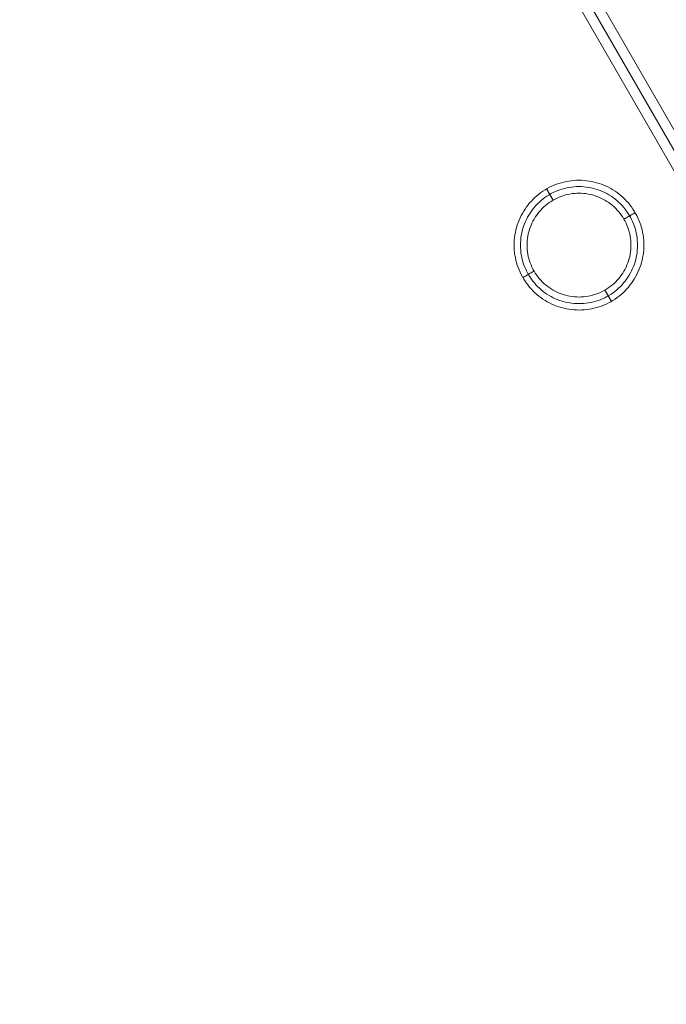
# Model space of a CAD drawing. Units: millimetres. Extents: x 14825 to 37406, y 9414 to 17150.
# Drawn here: x 16845 to 17343, y 13732 to 14491 of the extents above; entities that cross this region are included whole.
import ezdxf

# ---------------------------------------------------------------- set-up
doc = ezdxf.new("R2010")
doc.units = ezdxf.units.MM
for name, color, linetype, lineweight in [('matr', 32, 'Continuous', 9), ('omkreds 2', 7, 'Continuous', 9), ('taifun', 251, 'Continuous', 9)]:
    doc.layers.add(name, color=color, linetype=linetype, lineweight=lineweight)

# ---------------------------------------------------------------- blocks, each defined once
blk = doc.blocks.new('N3118-flat-1')
at = {"layer": 'matr', "flags": 128}
for points in [[(17785.21, -5473.56), (17785.26, -5471.59), (17785.36, -5469.63), (17785.56, -5467.68), (17785.82, -5465.73), (17786.18, -5463.8), (17786.6, -5461.88), (17787.09, -5459.98), (17787.66, -5458.1), (17788.3, -5456.25), (17789.02, -5454.43), (17789.8, -5452.62), (17790.66, -5450.85), (17791.58, -5449.13), (17792.58, -5447.43), (17793.63, -5445.78), (17794.76, -5444.16), (17795.94, -5442.6), (17797.18, -5441.08), (17798.49, -5439.62), (17799.84, -5438.2), (17801.26, -5436.84), (17802.73, -5435.54), (17804.24, -5434.3), (17805.81, -5433.1), (17807.41, -5431.98), (17809.07, -5430.93), (17810.76, -5429.93), (17812.5, -5429.01), (17814.26, -5428.15), (17816.06, -5427.37), (17817.88, -5426.65), (17819.74, -5426), (17821.61, -5425.44), (17823.51, -5424.94), (17825.43, -5424.51), (17827.36, -5424.17), (17829.3, -5423.9), (17831.26, -5423.71), (17833.22, -5423.59), (17835.18, -5423.56), (17837.13, -5423.59), (17839.1, -5423.71), (17841.05, -5423.9), (17842.99, -5424.17), (17844.92, -5424.51), (17846.84, -5424.94), (17848.74, -5425.44), (17850.61, -5426), (17852.47, -5426.65), (17854.29, -5427.37), (17856.09, -5428.15), (17857.85, -5429.01), (17859.59, -5429.93), (17861.29, -5430.93), (17862.94, -5431.98), (17864.55, -5433.1), (17866.11, -5434.3), (17867.62, -5435.54), (17869.09, -5436.84), (17870.51, -5438.2), (17871.86, -5439.62), (17873.17, -5441.08), (17874.41, -5442.6), (17875.59, -5444.16), (17876.72, -5445.78), (17877.77, -5447.43), (17878.77, -5449.13), (17879.69, -5450.85), (17880.55, -5452.62), (17881.33, -5454.43), (17882.05, -5456.25), (17882.69, -5458.1), (17883.26, -5459.98), (17883.75, -5461.88), (17884.17, -5463.8), (17884.53, -5465.73), (17884.79, -5467.68), (17884.99, -5469.63), (17885.1, -5471.59), (17885.14, -5473.56), (17885.1, -5475.52), (17884.99, -5477.47), (17884.79, -5479.43), (17884.53, -5481.38), (17884.17, -5483.31), (17883.75, -5485.23), (17883.26, -5487.13), (17882.69, -5489), (17882.05, -5490.86), (17881.33, -5492.68), (17880.55, -5494.48), (17879.69, -5496.25), (17878.77, -5497.98), (17877.77, -5499.68), (17876.72, -5501.33), (17875.59, -5502.95), (17874.41, -5504.51), (17873.17, -5506.02), (17871.86, -5507.49), (17870.51, -5508.91), (17869.09, -5510.27), (17867.62, -5511.57), (17866.11, -5512.81), (17864.55, -5514), (17862.94, -5515.13), (17861.29, -5516.18), (17859.59, -5517.18), (17857.85, -5518.1), (17856.09, -5518.96), (17854.29, -5519.74), (17852.47, -5520.46), (17850.61, -5521.1), (17848.74, -5521.67), (17846.84, -5522.17), (17844.92, -5522.59), (17842.99, -5522.94), (17841.05, -5523.21), (17839.1, -5523.4), (17837.13, -5523.52), (17835.18, -5523.55), (17833.22, -5523.52), (17831.26, -5523.4), (17829.3, -5523.21), (17827.36, -5522.94), (17825.43, -5522.59), (17823.51, -5522.17), (17821.61, -5521.67), (17819.74, -5521.1), (17817.88, -5520.46), (17816.06, -5519.74), (17814.26, -5518.96), (17812.5, -5518.1), (17810.76, -5517.18), (17809.07, -5516.18), (17807.41, -5515.13), (17805.81, -5514), (17804.24, -5512.81), (17802.73, -5511.57), (17801.26, -5510.27), (17799.84, -5508.91), (17798.49, -5507.49), (17797.18, -5506.02), (17795.94, -5504.51), (17794.76, -5502.95), (17793.63, -5501.33), (17792.58, -5499.68), (17791.58, -5497.98), (17790.66, -5496.25), (17789.8, -5494.48), (17789.02, -5492.68), (17788.3, -5490.86), (17787.66, -5489), (17787.09, -5487.13), (17786.6, -5485.23), (17786.18, -5483.31), (17785.82, -5481.38), (17785.56, -5479.43), (17785.36, -5477.47), (17785.26, -5475.52), (17785.21, -5473.56)], [(17785.21, -5473.56), (17785.26, -5471.59), (17785.36, -5469.63), (17785.56, -5467.68), (17785.82, -5465.73), (17786.18, -5463.8), (17786.6, -5461.88), (17787.09, -5459.98), (17787.66, -5458.1), (17788.3, -5456.25), (17789.02, -5454.43), (17789.8, -5452.62), (17790.66, -5450.85), (17791.58, -5449.13), (17792.58, -5447.43), (17793.63, -5445.78), (17794.76, -5444.16), (17795.94, -5442.6), (17797.18, -5441.08), (17798.49, -5439.62), (17799.84, -5438.2), (17801.26, -5436.84), (17802.73, -5435.54), (17804.24, -5434.3), (17805.81, -5433.1), (17807.41, -5431.98), (17809.07, -5430.93), (17810.76, -5429.93), (17812.5, -5429.01), (17814.26, -5428.15), (17816.06, -5427.37), (17817.88, -5426.65), (17819.74, -5426), (17821.61, -5425.44), (17823.51, -5424.94), (17825.43, -5424.51), (17827.36, -5424.17), (17829.3, -5423.9), (17831.26, -5423.71), (17833.22, -5423.59), (17835.18, -5423.56), (17837.13, -5423.59), (17839.1, -5423.71), (17841.05, -5423.9), (17842.99, -5424.17), (17844.92, -5424.51), (17846.84, -5424.94), (17848.74, -5425.44), (17850.61, -5426), (17852.47, -5426.65), (17854.29, -5427.37), (17856.09, -5428.15), (17857.85, -5429.01), (17859.59, -5429.93), (17861.29, -5430.93), (17862.94, -5431.98), (17864.55, -5433.1), (17866.11, -5434.3), (17867.62, -5435.54), (17869.09, -5436.84), (17870.51, -5438.2), (17871.86, -5439.62), (17873.17, -5441.08), (17874.41, -5442.6), (17875.59, -5444.16), (17876.72, -5445.78), (17877.77, -5447.43), (17878.77, -5449.13), (17879.69, -5450.85), (17880.55, -5452.62), (17881.33, -5454.43), (17882.05, -5456.25), (17882.69, -5458.1), (17883.26, -5459.98), (17883.75, -5461.88), (17884.17, -5463.8), (17884.53, -5465.73), (17884.79, -5467.68), (17884.99, -5469.63), (17885.1, -5471.59), (17885.14, -5473.56), (17885.1, -5475.52), (17884.99, -5477.47), (17884.79, -5479.43), (17884.53, -5481.38), (17884.17, -5483.31), (17883.75, -5485.23), (17883.26, -5487.13), (17882.69, -5489), (17882.05, -5490.86), (17881.33, -5492.68), (17880.55, -5494.48), (17879.69, -5496.25), (17878.77, -5497.98), (17877.77, -5499.68), (17876.72, -5501.33), (17875.59, -5502.95), (17874.41, -5504.51), (17873.17, -5506.02), (17871.86, -5507.49), (17870.51, -5508.91), (17869.09, -5510.27), (17867.62, -5511.57), (17866.11, -5512.81), (17864.55, -5514), (17862.94, -5515.13), (17861.29, -5516.18), (17859.59, -5517.18), (17857.85, -5518.1), (17856.09, -5518.96), (17854.29, -5519.74), (17852.47, -5520.46), (17850.61, -5521.1), (17848.74, -5521.67), (17846.84, -5522.17), (17844.92, -5522.59), (17842.99, -5522.94), (17841.05, -5523.21), (17839.1, -5523.4), (17837.13, -5523.52), (17835.18, -5523.55), (17833.22, -5523.52), (17831.26, -5523.4), (17829.3, -5523.21), (17827.36, -5522.94), (17825.43, -5522.59), (17823.51, -5522.17), (17821.61, -5521.67), (17819.74, -5521.1), (17817.88, -5520.46), (17816.06, -5519.74), (17814.26, -5518.96), (17812.5, -5518.1), (17810.76, -5517.18), (17809.07, -5516.18), (17807.41, -5515.13), (17805.81, -5514), (17804.24, -5512.81), (17802.73, -5511.57), (17801.26, -5510.27), (17799.84, -5508.91), (17798.49, -5507.49), (17797.18, -5506.02), (17795.94, -5504.51), (17794.76, -5502.95), (17793.63, -5501.33), (17792.58, -5499.68), (17791.58, -5497.98), (17790.66, -5496.25), (17789.8, -5494.48), (17789.02, -5492.68), (17788.3, -5490.86), (17787.66, -5489), (17787.09, -5487.13), (17786.6, -5485.23), (17786.18, -5483.31), (17785.82, -5481.38), (17785.56, -5479.43), (17785.36, -5477.47), (17785.26, -5475.52), (17785.21, -5473.56)], [(17885.14, -5473.56), (17885.1, -5471.59), (17884.99, -5469.63), (17884.79, -5467.68), (17884.53, -5465.73), (17884.17, -5463.8), (17883.75, -5461.88), (17883.26, -5459.98), (17882.69, -5458.1), (17882.05, -5456.25), (17881.33, -5454.43), (17880.55, -5452.62), (17879.69, -5450.85), (17878.77, -5449.13), (17877.77, -5447.43), (17876.72, -5445.78), (17875.59, -5444.16), (17874.41, -5442.6), (17873.17, -5441.08), (17871.86, -5439.62), (17870.51, -5438.2), (17869.09, -5436.84), (17867.62, -5435.54), (17866.11, -5434.3), (17864.55, -5433.1), (17862.94, -5431.98), (17861.29, -5430.93), (17859.59, -5429.93), (17857.85, -5429.01), (17856.09, -5428.15), (17854.29, -5427.37), (17852.47, -5426.65), (17850.61, -5426), (17848.74, -5425.44), (17846.84, -5424.94), (17844.92, -5424.51), (17842.99, -5424.17), (17841.05, -5423.9), (17839.1, -5423.71), (17837.13, -5423.59), (17835.18, -5423.56), (17833.22, -5423.59), (17831.26, -5423.71), (17829.3, -5423.9), (17827.36, -5424.17), (17825.43, -5424.51), (17823.51, -5424.94), (17821.61, -5425.44), (17819.74, -5426), (17817.88, -5426.65), (17816.06, -5427.37), (17814.26, -5428.15), (17812.5, -5429.01), (17810.76, -5429.93), (17809.07, -5430.93), (17807.41, -5431.98), (17805.81, -5433.1), (17804.24, -5434.3), (17802.73, -5435.54), (17801.26, -5436.84), (17799.84, -5438.2), (17798.49, -5439.62), (17797.18, -5441.08), (17795.94, -5442.6), (17794.76, -5444.16), (17793.63, -5445.78), (17792.58, -5447.43), (17791.58, -5449.13), (17790.66, -5450.85), (17789.8, -5452.62), (17789.02, -5454.43), (17788.3, -5456.25), (17787.66, -5458.1), (17787.09, -5459.98), (17786.6, -5461.88), (17786.18, -5463.8), (17785.82, -5465.73), (17785.56, -5467.68), (17785.36, -5469.63), (17785.26, -5471.59), (17785.21, -5473.56), (17785.26, -5475.52), (17785.36, -5477.47), (17785.56, -5479.43), (17785.82, -5481.38), (17786.18, -5483.31), (17786.6, -5485.23), (17787.09, -5487.13), (17787.66, -5489), (17788.3, -5490.86), (17789.02, -5492.68), (17789.8, -5494.48), (17790.66, -5496.25), (17791.58, -5497.98), (17792.58, -5499.68), (17793.63, -5501.33), (17794.76, -5502.95), (17795.94, -5504.51), (17797.18, -5506.02), (17798.49, -5507.49), (17799.84, -5508.91), (17801.26, -5510.27), (17802.73, -5511.57), (17804.24, -5512.81), (17805.81, -5514), (17807.41, -5515.13), (17809.07, -5516.18), (17810.76, -5517.18), (17812.5, -5518.1), (17814.26, -5518.96), (17816.06, -5519.74), (17817.88, -5520.46), (17819.74, -5521.1), (17821.61, -5521.67), (17823.51, -5522.17), (17825.43, -5522.59), (17827.36, -5522.94), (17829.3, -5523.21), (17831.26, -5523.4), (17833.22, -5523.52), (17835.18, -5523.55), (17837.13, -5523.52), (17839.1, -5523.4), (17841.05, -5523.21), (17842.99, -5522.94), (17844.92, -5522.59), (17846.84, -5522.17), (17848.74, -5521.67), (17850.61, -5521.1), (17852.47, -5520.46), (17854.29, -5519.74), (17856.09, -5518.96), (17857.85, -5518.1), (17859.59, -5517.18), (17861.29, -5516.18), (17862.94, -5515.13), (17864.55, -5514), (17866.11, -5512.81), (17867.62, -5511.57), (17869.09, -5510.27), (17870.51, -5508.91), (17871.86, -5507.49), (17873.17, -5506.02), (17874.41, -5504.51), (17875.59, -5502.95), (17876.72, -5501.33), (17877.77, -5499.68), (17878.77, -5497.98), (17879.69, -5496.25), (17880.55, -5494.48), (17881.33, -5492.68), (17882.05, -5490.86), (17882.69, -5489), (17883.26, -5487.13), (17883.75, -5485.23), (17884.17, -5483.31), (17884.53, -5481.38), (17884.79, -5479.43), (17884.99, -5477.47), (17885.1, -5475.52), (17885.14, -5473.56)], [(17785.21, -5473.56), (17785.26, -5471.59), (17785.36, -5469.63), (17785.56, -5467.68), (17785.82, -5465.73), (17786.18, -5463.8), (17786.6, -5461.88), (17787.09, -5459.98), (17787.66, -5458.1), (17788.3, -5456.25), (17789.02, -5454.43), (17789.8, -5452.62), (17790.66, -5450.85), (17791.58, -5449.13), (17792.58, -5447.43), (17793.63, -5445.78), (17794.76, -5444.16), (17795.94, -5442.6), (17797.18, -5441.08), (17798.49, -5439.62), (17799.84, -5438.2), (17801.26, -5436.84), (17802.73, -5435.54), (17804.24, -5434.3), (17805.81, -5433.1), (17807.41, -5431.98), (17809.07, -5430.93), (17810.76, -5429.93), (17812.5, -5429.01), (17814.26, -5428.15), (17816.06, -5427.37), (17817.88, -5426.65), (17819.74, -5426), (17821.61, -5425.44), (17823.51, -5424.94), (17825.43, -5424.51), (17827.36, -5424.17), (17829.3, -5423.9), (17831.26, -5423.71), (17833.22, -5423.59), (17835.18, -5423.56), (17837.13, -5423.59), (17839.1, -5423.71), (17841.05, -5423.9), (17842.99, -5424.17), (17844.92, -5424.51), (17846.84, -5424.94), (17848.74, -5425.44), (17850.61, -5426), (17852.47, -5426.65), (17854.29, -5427.37), (17856.09, -5428.15), (17857.85, -5429.01), (17859.59, -5429.93), (17861.29, -5430.93), (17862.94, -5431.98), (17864.55, -5433.1), (17866.11, -5434.3), (17867.62, -5435.54), (17869.09, -5436.84), (17870.51, -5438.2), (17871.86, -5439.62), (17873.17, -5441.08), (17874.41, -5442.6), (17875.59, -5444.16), (17876.72, -5445.78), (17877.77, -5447.43), (17878.77, -5449.13), (17879.69, -5450.85), (17880.55, -5452.62), (17881.33, -5454.43), (17882.05, -5456.25), (17882.69, -5458.1), (17883.26, -5459.98), (17883.75, -5461.88), (17884.17, -5463.8), (17884.53, -5465.73), (17884.79, -5467.68), (17884.99, -5469.63), (17885.1, -5471.59), (17885.14, -5473.56), (17885.1, -5475.52), (17884.99, -5477.47), (17884.79, -5479.43), (17884.53, -5481.38), (17884.17, -5483.31), (17883.75, -5485.23), (17883.26, -5487.13), (17882.69, -5489), (17882.05, -5490.86), (17881.33, -5492.68), (17880.55, -5494.48), (17879.69, -5496.25), (17878.77, -5497.98), (17877.77, -5499.68), (17876.72, -5501.33), (17875.59, -5502.95), (17874.41, -5504.51), (17873.17, -5506.02), (17871.86, -5507.49), (17870.51, -5508.91), (17869.09, -5510.27), (17867.62, -5511.57), (17866.11, -5512.81), (17864.55, -5514), (17862.94, -5515.13), (17861.29, -5516.18), (17859.59, -5517.18), (17857.85, -5518.1), (17856.09, -5518.96), (17854.29, -5519.74), (17852.47, -5520.46), (17850.61, -5521.1), (17848.74, -5521.67), (17846.84, -5522.17), (17844.92, -5522.59), (17842.99, -5522.94), (17841.05, -5523.21), (17839.1, -5523.4), (17837.13, -5523.52), (17835.18, -5523.55), (17833.22, -5523.52), (17831.26, -5523.4), (17829.3, -5523.21), (17827.36, -5522.94), (17825.43, -5522.59), (17823.51, -5522.17), (17821.61, -5521.67), (17819.74, -5521.1), (17817.88, -5520.46), (17816.06, -5519.74), (17814.26, -5518.96), (17812.5, -5518.1), (17810.76, -5517.18), (17809.07, -5516.18), (17807.41, -5515.13), (17805.81, -5514), (17804.24, -5512.81), (17802.73, -5511.57), (17801.26, -5510.27), (17799.84, -5508.91), (17798.49, -5507.49), (17797.18, -5506.02), (17795.94, -5504.51), (17794.76, -5502.95), (17793.63, -5501.33), (17792.58, -5499.68), (17791.58, -5497.98), (17790.66, -5496.25), (17789.8, -5494.48), (17789.02, -5492.68), (17788.3, -5490.86), (17787.66, -5489), (17787.09, -5487.13), (17786.6, -5485.23), (17786.18, -5483.31), (17785.82, -5481.38), (17785.56, -5479.43), (17785.36, -5477.47), (17785.26, -5475.52), (17785.21, -5473.56)], [(17880.25, -5473.55), (17880.2, -5471.69), (17880.09, -5469.83), (17879.89, -5467.97), (17879.63, -5466.13), (17879.28, -5464.3), (17878.86, -5462.48), (17878.37, -5460.69), (17877.8, -5458.91), (17877.16, -5457.16), (17876.45, -5455.43), (17875.67, -5453.75), (17874.81, -5452.09), (17873.89, -5450.47), (17872.9, -5448.89), (17871.85, -5447.35), (17870.74, -5445.86), (17869.57, -5444.41), (17868.33, -5443.01), (17867.04, -5441.66), (17865.7, -5440.38), (17864.3, -5439.14), (17862.85, -5437.96), (17861.36, -5436.85), (17859.83, -5435.8), (17858.24, -5434.81), (17856.62, -5433.89), (17854.97, -5433.04), (17853.27, -5432.26), (17851.56, -5431.54), (17849.81, -5430.9), (17848.04, -5430.33), (17846.24, -5429.83), (17844.43, -5429.42), (17842.59, -5429.07), (17840.75, -5428.8), (17838.9, -5428.61), (17837.04, -5428.49), (17835.18, -5428.46), (17833.31, -5428.49), (17831.45, -5428.61), (17829.6, -5428.8), (17827.76, -5429.07), (17825.93, -5429.42), (17824.11, -5429.83), (17822.31, -5430.33), (17820.54, -5430.9), (17818.79, -5431.54), (17817.08, -5432.26), (17815.38, -5433.04), (17813.73, -5433.89), (17812.11, -5434.81), (17810.52, -5435.8), (17808.99, -5436.85), (17807.5, -5437.96), (17806.05, -5439.14), (17804.65, -5440.38), (17803.31, -5441.66), (17802.02, -5443.01), (17800.79, -5444.41), (17799.61, -5445.86), (17798.5, -5447.35), (17797.45, -5448.89), (17796.46, -5450.47), (17795.54, -5452.09), (17794.68, -5453.75), (17793.9, -5455.43), (17793.19, -5457.16), (17792.55, -5458.91), (17791.98, -5460.69), (17791.49, -5462.48), (17791.07, -5464.3), (17790.73, -5466.13), (17790.46, -5467.97), (17790.26, -5469.83), (17790.15, -5471.69), (17790.1, -5473.55), (17790.15, -5475.42), (17790.26, -5477.28), (17790.46, -5479.14), (17790.73, -5480.98), (17791.07, -5482.8), (17791.49, -5484.63), (17791.98, -5486.42), (17792.55, -5488.2), (17793.19, -5489.95), (17793.9, -5491.67), (17794.68, -5493.36), (17795.54, -5495.02), (17796.46, -5496.64), (17797.45, -5498.22), (17798.5, -5499.76), (17799.61, -5501.25), (17800.79, -5502.7), (17802.02, -5504.09), (17803.31, -5505.45), (17804.65, -5506.73), (17806.05, -5507.97), (17807.5, -5509.15), (17808.99, -5510.26), (17810.52, -5511.31), (17812.11, -5512.3), (17813.73, -5513.22), (17815.38, -5514.07), (17817.08, -5514.85), (17818.79, -5515.57), (17820.54, -5516.21), (17822.31, -5516.78), (17824.11, -5517.27), (17825.93, -5517.69), (17827.76, -5518.04), (17829.6, -5518.3), (17831.45, -5518.5), (17833.31, -5518.62), (17835.18, -5518.65), (17837.04, -5518.62), (17838.9, -5518.5), (17840.75, -5518.3), (17842.59, -5518.04), (17844.43, -5517.69), (17846.24, -5517.27), (17848.04, -5516.78), (17849.81, -5516.21), (17851.56, -5515.57), (17853.27, -5514.85), (17854.97, -5514.07), (17856.62, -5513.22), (17858.24, -5512.3), (17859.83, -5511.31), (17861.36, -5510.26), (17862.85, -5509.15), (17864.3, -5507.97), (17865.7, -5506.73), (17867.04, -5505.45), (17868.33, -5504.09), (17869.57, -5502.7), (17870.74, -5501.25), (17871.85, -5499.76), (17872.9, -5498.22), (17873.89, -5496.64), (17874.81, -5495.02), (17875.67, -5493.36), (17876.45, -5491.67), (17877.16, -5489.95), (17877.8, -5488.2), (17878.37, -5486.42), (17878.86, -5484.63), (17879.28, -5482.8), (17879.63, -5480.98), (17879.89, -5479.14), (17880.09, -5477.28), (17880.2, -5475.42), (17880.25, -5473.55)], [(17810.19, -5430.25), (17815.19, -5438.92), (17814.76, -5438.16), (17814.32, -5437.42), (17813.9, -5436.68), (17813.48, -5435.96), (17813.08, -5435.26), (17812.69, -5434.59), (17812.33, -5433.95), (17811.98, -5433.35), (17811.66, -5432.79), (17811.36, -5432.28), (17811.1, -5431.82), (17810.87, -5431.42), (17810.66, -5431.07), (17810.49, -5430.78), (17810.36, -5430.55), (17810.27, -5430.39), (17810.21, -5430.28)], [(17875.14, -5473.56), (17875.11, -5471.81), (17874.99, -5470.06), (17874.8, -5468.34), (17874.54, -5466.61), (17874.2, -5464.89), (17873.78, -5463.2), (17873.3, -5461.53), (17872.74, -5459.87), (17872.11, -5458.24), (17871.4, -5456.65), (17870.63, -5455.08), (17869.79, -5453.56), (17868.89, -5452.07), (17867.91, -5450.61), (17866.88, -5449.2), (17865.79, -5447.84), (17864.64, -5446.53), (17863.44, -5445.27), (17862.18, -5444.07), (17860.87, -5442.92), (17859.51, -5441.82), (17858.1, -5440.79), (17856.65, -5439.82), (17855.16, -5438.92), (17853.63, -5438.08), (17852.06, -5437.31), (17850.47, -5436.6), (17848.84, -5435.97), (17847.19, -5435.41), (17845.52, -5434.92), (17843.83, -5434.51), (17842.12, -5434.17), (17840.39, -5433.9), (17838.66, -5433.71), (17836.92, -5433.6), (17835.17, -5433.56), (17833.43, -5433.6), (17831.7, -5433.71), (17829.96, -5433.9), (17828.23, -5434.17), (17826.53, -5434.51), (17824.83, -5434.92), (17823.16, -5435.41), (17821.51, -5435.97), (17819.88, -5436.6), (17818.29, -5437.31), (17816.72, -5438.08), (17815.19, -5438.92), (17813.7, -5439.82), (17812.25, -5440.79), (17810.85, -5441.82), (17809.48, -5442.92), (17808.18, -5444.07), (17806.91, -5445.27), (17805.71, -5446.53), (17804.56, -5447.84), (17803.47, -5449.2), (17802.44, -5450.61), (17801.46, -5452.07), (17800.56, -5453.56), (17799.72, -5455.08), (17798.95, -5456.65), (17798.24, -5458.24), (17797.61, -5459.87), (17797.05, -5461.53), (17796.57, -5463.2), (17796.15, -5464.89), (17795.81, -5466.61), (17795.55, -5468.34), (17795.36, -5470.06), (17795.24, -5471.81), (17795.21, -5473.56), (17795.24, -5475.3), (17795.36, -5477.05), (17795.55, -5478.77), (17795.81, -5480.5), (17796.15, -5482.21), (17796.57, -5483.91), (17797.05, -5485.58), (17797.61, -5487.23), (17798.24, -5488.86), (17798.95, -5490.46), (17799.72, -5492.03), (17800.56, -5493.55), (17801.46, -5495.04), (17802.44, -5496.5), (17803.47, -5497.91), (17804.56, -5499.27), (17805.71, -5500.58), (17806.91, -5501.84), (17808.18, -5503.04), (17809.48, -5504.19), (17810.85, -5505.28), (17812.25, -5506.31), (17813.7, -5507.29), (17815.19, -5508.19), (17816.72, -5509.03), (17818.29, -5509.8), (17819.88, -5510.51), (17821.51, -5511.14), (17823.16, -5511.7), (17824.83, -5512.19), (17826.53, -5512.6), (17828.23, -5512.94), (17829.96, -5513.21), (17831.7, -5513.4), (17833.43, -5513.51), (17835.17, -5513.55), (17836.92, -5513.51), (17838.66, -5513.4), (17840.39, -5513.21), (17842.12, -5512.94), (17843.83, -5512.6), (17845.52, -5512.19), (17847.19, -5511.7), (17848.84, -5511.14), (17850.47, -5510.51), (17852.06, -5509.8), (17853.63, -5509.03), (17855.16, -5508.19), (17856.65, -5507.29), (17858.1, -5506.31), (17859.51, -5505.28), (17860.87, -5504.19), (17862.18, -5503.04), (17863.44, -5501.84), (17864.64, -5500.58), (17865.79, -5499.27), (17866.88, -5497.91), (17867.91, -5496.5), (17868.89, -5495.04), (17869.79, -5493.55), (17870.63, -5492.03), (17871.4, -5490.46), (17872.11, -5488.86), (17872.74, -5487.23), (17873.3, -5485.58), (17873.78, -5483.91), (17874.2, -5482.21), (17874.54, -5480.5), (17874.8, -5478.77), (17874.99, -5477.05), (17875.11, -5475.3), (17875.14, -5473.56)], [(17875.14, -5473.56), (17875.11, -5471.81), (17874.99, -5470.06), (17874.8, -5468.34), (17874.54, -5466.61), (17874.2, -5464.89), (17873.78, -5463.2), (17873.3, -5461.53), (17872.74, -5459.87), (17872.11, -5458.24), (17871.4, -5456.65), (17870.63, -5455.08), (17869.79, -5453.56), (17868.89, -5452.07), (17867.91, -5450.61), (17866.88, -5449.2), (17865.79, -5447.84), (17864.64, -5446.53), (17863.44, -5445.27), (17862.18, -5444.07), (17860.87, -5442.92), (17859.51, -5441.82), (17858.1, -5440.79), (17856.65, -5439.82), (17855.16, -5438.92), (17853.63, -5438.08), (17852.06, -5437.31), (17850.47, -5436.6), (17848.84, -5435.97), (17847.19, -5435.41), (17845.52, -5434.92), (17843.83, -5434.51), (17842.12, -5434.17), (17840.39, -5433.9), (17838.66, -5433.71), (17836.92, -5433.6), (17835.18, -5433.56), (17833.43, -5433.6), (17831.7, -5433.71), (17829.96, -5433.9), (17828.23, -5434.17), (17826.53, -5434.51), (17824.83, -5434.92), (17823.16, -5435.41), (17821.51, -5435.97), (17819.88, -5436.6), (17818.29, -5437.31), (17816.72, -5438.08), (17815.19, -5438.92), (17813.7, -5439.82), (17812.25, -5440.79), (17810.85, -5441.82), (17809.48, -5442.92), (17808.18, -5444.07), (17806.91, -5445.27), (17805.71, -5446.53), (17804.56, -5447.84), (17803.47, -5449.2), (17802.44, -5450.61), (17801.46, -5452.07), (17800.56, -5453.56), (17799.72, -5455.08), (17798.95, -5456.65), (17798.24, -5458.24), (17797.61, -5459.87), (17797.05, -5461.53), (17796.57, -5463.2), (17796.15, -5464.89), (17795.81, -5466.61), (17795.55, -5468.34), (17795.36, -5470.06), (17795.24, -5471.81), (17795.21, -5473.56), (17795.24, -5475.3), (17795.36, -5477.05), (17795.55, -5478.77), (17795.81, -5480.5), (17796.15, -5482.21), (17796.57, -5483.91), (17797.05, -5485.58), (17797.61, -5487.23), (17798.24, -5488.86), (17798.95, -5490.46), (17799.72, -5492.03), (17800.56, -5493.55), (17801.46, -5495.04), (17802.44, -5496.5), (17803.47, -5497.91), (17804.56, -5499.27), (17805.71, -5500.58), (17806.91, -5501.84), (17808.18, -5503.04), (17809.48, -5504.19), (17810.85, -5505.28), (17812.25, -5506.31), (17813.7, -5507.29), (17815.19, -5508.19), (17816.72, -5509.03), (17818.29, -5509.8), (17819.88, -5510.51), (17821.51, -5511.14), (17823.16, -5511.7), (17824.83, -5512.19), (17826.53, -5512.6), (17828.23, -5512.94), (17829.96, -5513.21), (17831.7, -5513.4), (17833.43, -5513.51), (17835.18, -5513.55), (17836.92, -5513.51), (17838.66, -5513.4), (17840.39, -5513.21), (17842.12, -5512.94), (17843.83, -5512.6), (17845.52, -5512.19), (17847.19, -5511.7), (17848.84, -5511.14), (17850.47, -5510.51), (17852.06, -5509.8), (17853.63, -5509.03), (17855.16, -5508.19), (17856.65, -5507.29), (17858.1, -5506.31), (17859.51, -5505.28), (17860.87, -5504.19), (17862.18, -5503.04), (17863.44, -5501.84), (17864.64, -5500.58), (17865.79, -5499.27), (17866.88, -5497.91), (17867.91, -5496.5), (17868.89, -5495.04), (17869.79, -5493.55), (17870.63, -5492.03), (17871.4, -5490.46), (17872.11, -5488.86), (17872.74, -5487.23), (17873.3, -5485.58), (17873.78, -5483.91), (17874.2, -5482.21), (17874.54, -5480.5), (17874.8, -5478.77), (17874.99, -5477.05), (17875.11, -5475.3), (17875.14, -5473.56)], [(17878.45, -5448.56), (17869.79, -5453.56), (17870.54, -5453.12), (17871.29, -5452.69), (17872.03, -5452.26), (17872.75, -5451.84), (17873.45, -5451.44), (17874.11, -5451.06), (17874.76, -5450.68), (17875.36, -5450.34), (17875.91, -5450.02), (17876.42, -5449.73), (17876.88, -5449.46), (17877.29, -5449.22), (17877.63, -5449.02), (17877.92, -5448.86), (17878.15, -5448.73), (17878.32, -5448.63), (17878.41, -5448.57)], [(17791.91, -5498.55), (17800.56, -5493.55), (17799.81, -5493.99), (17799.06, -5494.42), (17798.32, -5494.85), (17797.6, -5495.27), (17796.9, -5495.66), (17796.24, -5496.05), (17795.59, -5496.43), (17794.99, -5496.77), (17794.44, -5497.09), (17793.93, -5497.38), (17793.47, -5497.65), (17793.06, -5497.88), (17792.72, -5498.09), (17792.43, -5498.25), (17792.21, -5498.38), (17792.03, -5498.47), (17791.94, -5498.54)], [(17855.16, -5508.19), (17860.16, -5516.86)]]:
    blk.add_lwpolyline(points, close=True, dxfattribs=at)
for points in [[(17815.19, -5438.92), (17810.19, -5430.25)], [(17869.79, -5453.56), (17878.45, -5448.56)], [(17800.56, -5493.55), (17791.91, -5498.55)], [(17855.16, -5508.19), (17855.59, -5508.95), (17856.03, -5509.69), (17856.45, -5510.43), (17856.87, -5511.15), (17857.27, -5511.85), (17857.66, -5512.52), (17858.03, -5513.16), (17858.37, -5513.76), (17858.69, -5514.31), (17858.99, -5514.83), (17859.25, -5515.29), (17859.48, -5515.69), (17859.69, -5516.04), (17859.86, -5516.33), (17859.99, -5516.56), (17860.08, -5516.72), (17860.14, -5516.82), (17860.16, -5516.86)]]:
    blk.add_lwpolyline(points, dxfattribs=at)
at = {"layer": 'taifun', "flags": 128}
blk.add_lwpolyline([(17418.2, -4535.03), (18292.56, -6050.4), (18292.07, -6050.73), (18290.6, -6051.54), (18288.31, -6052.85), (18285.69, -6054.49), (18283.08, -6055.96), (18280.79, -6057.26), (18279.32, -6058.08), (18278.83, -6058.41), (17404.48, -4543.03)], dxfattribs=at)
blk.add_lwpolyline([(18285.69, -6054.49), (17411.34, -4538.95)], close=True, dxfattribs=at)

msp = doc.modelspace()

# ---------------------------------------------------------------- block references
at = {"layer": 'omkreds 2'}
msp.add_blockref('N3118-flat-1', (-559.55, 19790.87), dxfattribs=at)

doc.saveas('drawing.dxf')
